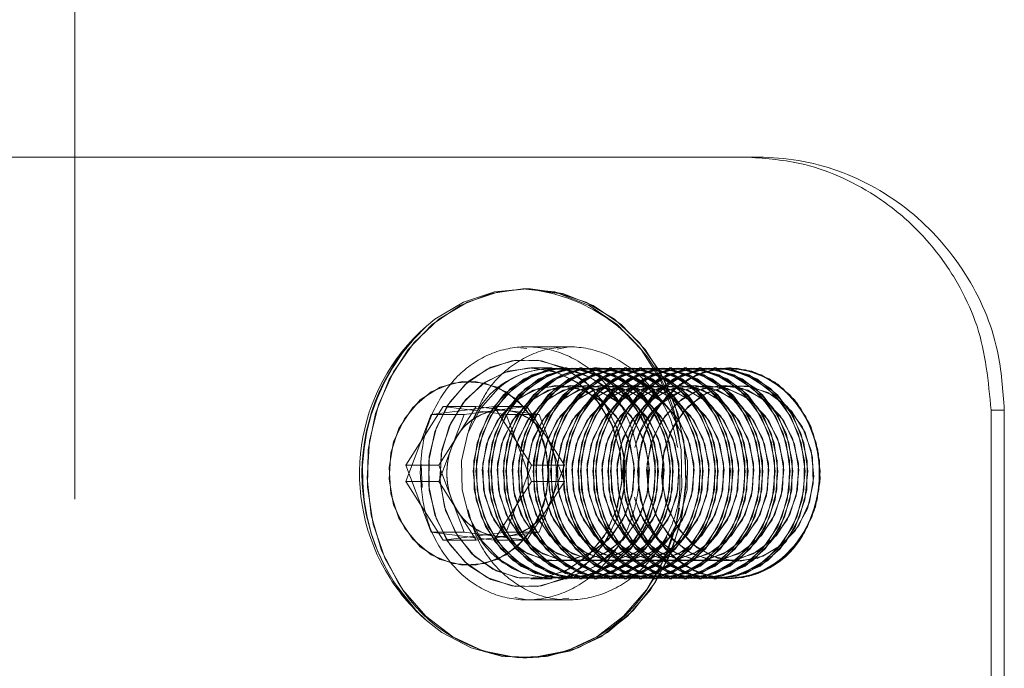
# Model space of a CAD drawing. Units: millimetres. Extents: x 63.1 to 130.9, y 155.9 to 242.1.
# Drawn here: x 122.9 to 123.9, y 225.3 to 225.9 of the extents above; entities that cross this region are included whole.
import ezdxf

# ---------------------------------------------------------------- set-up
doc = ezdxf.new("R2010")
doc.units = ezdxf.units.MM
doc.linetypes.add('HIDDEN', pattern=[1.905, 1.27, -0.635])

msp = doc.modelspace()

# ---------------------------------------------------------------- linework, layer by layer
at = {"color": 7, "linetype": 'HIDDEN', "lineweight": 0}
for p, q in [((122.97068, 232.46727), (122.97068, 192.56727)), ((123.39953, 225.62535), (123.39351, 225.62573)), ((123.43965, 225.62686), (123.39954, 225.62686)), ((123.42843, 225.62463), (123.43959, 225.62681)), ((123.42376, 225.60687), (123.40354, 225.60687)), ((123.43794, 225.60687), (123.43537, 225.60687)), ((123.45212, 225.60687), (123.44955, 225.60687)), ((123.4663, 225.60687), (123.46373, 225.60687)), ((123.48048, 225.60687), (123.47791, 225.60687)), ((123.49467, 225.60687), (123.49209, 225.60687)), ((123.50885, 225.60687), (123.50627, 225.60687)), ((123.52303, 225.60687), (123.52045, 225.60687)), ((123.53721, 225.60687), (123.53463, 225.60687)), ((123.55139, 225.60687), (123.54882, 225.60687)), ((123.56557, 225.60687), (123.563, 225.60687)), ((123.57975, 225.60687), (123.57718, 225.60687)), ((123.59145, 225.60687), (123.59136, 225.60687)), ((123.47504, 225.58744), (123.49185, 225.56863)), ((123.51501, 225.58744), (123.5288, 225.57282)), ((123.32039, 225.57031), (123.28486, 225.51449)), ((123.38, 225.56269), (123.32039, 225.57031)), ((123.35162, 225.57031), (123.32039, 225.57031)), ((123.35162, 225.57031), (123.33386, 225.5424)), ((123.38143, 225.5665), (123.35162, 225.57031)), ((123.3998, 225.57031), (123.36857, 225.57031)), ((123.37092, 225.56662), (123.3998, 225.57031)), ((123.41124, 225.56269), (123.38143, 225.5665)), ((123.3998, 225.57031), (123.41756, 225.5424)), ((123.84024, 225.56686), (123.8528, 225.56686)), ((123.41124, 225.56269), (123.38, 225.56269)), ((123.40409, 225.49924), (123.38, 225.56269)), ((123.42328, 225.53096), (123.41124, 225.56269)), ((123.33386, 225.5424), (123.31609, 225.51449)), ((123.41756, 225.5424), (123.43532, 225.51449)), ((123.43532, 225.49924), (123.42328, 225.53096)), ((123.31609, 225.51449), (123.28486, 225.51449)), ((123.28486, 225.51449), (123.30895, 225.45104)), ((123.29926, 225.51567), (123.30033, 225.49346)), ((123.31609, 225.51449), (123.32814, 225.48277)), ((123.43532, 225.51449), (123.40409, 225.51449)), ((123.43532, 225.51449), (123.42328, 225.48277)), ((123.36857, 225.44342), (123.40409, 225.49924)), ((123.43532, 225.49924), (123.40409, 225.49924)), ((123.41756, 225.47133), (123.43532, 225.49924)), ((123.32814, 225.48277), (123.34018, 225.45104)), ((123.42328, 225.48277), (123.41124, 225.45104)), ((123.3998, 225.44342), (123.41756, 225.47133)), ((123.34018, 225.45104), (123.30895, 225.45104)), ((123.30895, 225.45104), (123.36857, 225.44342)), ((123.35162, 225.44342), (123.32039, 225.44342)), ((123.34018, 225.45104), (123.36999, 225.44723)), ((123.35162, 225.44342), (123.34927, 225.44711)), ((123.38143, 225.44723), (123.35162, 225.44342)), ((123.3998, 225.44342), (123.36857, 225.44342)), ((123.36999, 225.44723), (123.3998, 225.44342)), ((123.41124, 225.45104), (123.38, 225.45104)), ((123.41124, 225.45104), (123.38143, 225.44723)), ((123.40354, 225.40687), (123.42376, 225.40687)), ((123.43537, 225.40687), (123.43794, 225.40687)), ((123.44955, 225.40687), (123.45212, 225.40687)), ((123.46373, 225.40687), (123.4663, 225.40687)), ((123.47791, 225.40687), (123.48048, 225.40687)), ((123.49209, 225.40687), (123.49467, 225.40687)), ((123.50627, 225.40687), (123.50885, 225.40687)), ((123.52045, 225.40687), (123.52303, 225.40687)), ((123.53463, 225.40687), (123.53721, 225.40687)), ((123.54882, 225.40687), (123.55139, 225.40687)), ((123.563, 225.40687), (123.56557, 225.40687)), ((123.57718, 225.40687), (123.57975, 225.40687)), ((123.59136, 225.40687), (123.59145, 225.40687)), ((123.38844, 225.38909), (123.39955, 225.38694)), ((123.39954, 225.38687), (123.3996, 225.38687)), ((123.3996, 225.38687), (123.43958, 225.38687)), ((123.43958, 225.38838), (123.43361, 225.388)), ((123.43958, 225.38687), (123.43965, 225.38687))]:
    msp.add_line(p, q, dxfattribs=at)
at = {"color": 7, "linetype": 'Continuous', "lineweight": 15}
for p, q in [((122.75868, 225.80686), (123.60677, 225.80686)), ((123.60677, 225.80686), (123.61957, 225.80686)), ((123.39953, 225.68186), (123.39573, 225.68186)), ((123.30895, 225.56269), (123.36857, 225.57031)), ((123.34018, 225.56269), (123.36999, 225.5665)), ((123.36857, 225.57031), (123.40409, 225.51449)), ((123.36999, 225.5665), (123.37092, 225.56662)), ((123.84024, 225.56686), (123.84024, 224.44686)), ((123.8528, 225.56686), (123.84024, 225.56686)), ((123.8528, 225.56686), (123.8528, 224.44686)), ((123.28486, 225.49924), (123.30895, 225.56269)), ((123.34018, 225.56269), (123.30895, 225.56269)), ((123.32814, 225.53096), (123.34018, 225.56269)), ((123.31609, 225.49924), (123.32814, 225.53096)), ((123.40409, 225.51449), (123.38, 225.45104)), ((123.32039, 225.44342), (123.28486, 225.49924)), ((123.31609, 225.49924), (123.28486, 225.49924)), ((123.33386, 225.47133), (123.31609, 225.49924)), ((123.34927, 225.44711), (123.33386, 225.47133)), ((123.38, 225.45104), (123.32039, 225.44342)), ((123.39573, 225.33186), (123.39953, 225.33186))]:
    msp.add_line(p, q, dxfattribs=at)
at = {"color": 7, "linetype": 'HIDDEN', "lineweight": 0, "flags": 128}
for points in [[(123.39953, 225.68186), (123.37273, 225.6791), (123.34326, 225.66934), (123.3161, 225.65293), (123.29235, 225.63054), (123.27299, 225.60309), (123.25881, 225.5717), (123.25039, 225.53765), (123.24808, 225.50234), (123.25197, 225.46722), (123.2619, 225.43372), (123.27746, 225.40321)], [(123.5216, 225.40321), (123.50104, 225.37695), (123.47632, 225.35601), (123.44846, 225.34124), (123.4186, 225.33326), (123.38795, 225.33238), (123.35778, 225.33864), (123.32932, 225.35179), (123.30373, 225.3713), (123.28207, 225.39635), (123.26521, 225.42592), (123.25385, 225.45881), (123.24846, 225.49367), (123.24925, 225.52906), (123.2562, 225.56355), (123.26901, 225.59572), (123.28717, 225.62425), (123.30993, 225.64797), (123.33635, 225.66592), (123.36536, 225.67736), (123.39577, 225.68181), (123.42634, 225.6791), (123.45581, 225.66934), (123.48297, 225.65293), (123.50672, 225.63054), (123.52608, 225.60309), (123.54026, 225.5717), (123.54867, 225.53765), (123.55099, 225.50234), (123.5471, 225.46722), (123.53717, 225.43372), (123.5216, 225.40321)], [(123.3242, 225.4429), (123.3411, 225.42255), (123.36198, 225.40796), (123.38542, 225.4001), (123.40983, 225.39952), (123.43353, 225.40626), (123.45491, 225.41985), (123.47252, 225.43937), (123.48516, 225.46349), (123.49196, 225.49057), (123.49246, 225.51875), (123.48663, 225.54613), (123.47487, 225.57083), (123.45797, 225.59117), (123.43709, 225.60577), (123.41364, 225.61363), (123.38924, 225.61421), (123.36554, 225.60747), (123.34415, 225.59388), (123.32654, 225.57436), (123.31391, 225.55024), (123.30711, 225.52316), (123.3066, 225.49498), (123.31243, 225.4676), (123.3242, 225.4429)], [(123.47487, 225.4429), (123.45797, 225.42255), (123.43709, 225.40796), (123.41364, 225.4001), (123.38924, 225.39952), (123.36554, 225.40626), (123.34415, 225.41985), (123.32654, 225.43937), (123.31391, 225.46349), (123.30711, 225.49057), (123.3066, 225.51875), (123.31243, 225.54613), (123.3242, 225.57083), (123.3411, 225.59117), (123.36198, 225.60577), (123.38542, 225.61363), (123.40983, 225.61421), (123.43353, 225.60747), (123.45491, 225.59388), (123.47252, 225.57436), (123.48516, 225.55024), (123.49196, 225.52316), (123.49246, 225.49498), (123.48663, 225.4676), (123.47487, 225.4429)], [(123.47329, 225.44763), (123.48454, 225.47157), (123.48978, 225.49812), (123.48862, 225.52532), (123.48116, 225.55115), (123.46793, 225.5737), (123.44994, 225.59129), (123.4285, 225.60262), (123.4052, 225.60685), (123.38179, 225.60366), (123.35999, 225.59329), (123.34142, 225.57651), (123.32745, 225.55457), (123.31913, 225.52909), (123.31707, 225.50196), (123.32142, 225.4752), (123.33186, 225.45078), (123.34762, 225.43052), (123.36752, 225.41593), (123.3901, 225.40808), (123.41367, 225.40755), (123.43649, 225.41439), (123.45687, 225.42809), (123.47329, 225.44763)], [(123.33378, 225.44763), (123.32254, 225.47157), (123.3173, 225.49812), (123.31845, 225.52532), (123.32592, 225.55115), (123.33914, 225.5737), (123.35714, 225.59129), (123.37858, 225.60262), (123.40187, 225.60685), (123.42529, 225.60366), (123.44709, 225.59329), (123.46566, 225.57651), (123.47962, 225.55457), (123.48795, 225.52909), (123.49001, 225.50196), (123.48566, 225.4752), (123.47521, 225.45078), (123.45946, 225.43052), (123.43955, 225.41593), (123.41697, 225.40808), (123.3934, 225.40755), (123.37058, 225.41439), (123.3502, 225.42809), (123.33378, 225.44763)], [(123.48664, 225.58744), (123.50356, 225.56847), (123.51542, 225.54493), (123.52135, 225.51857), (123.52089, 225.49134), (123.51409, 225.46527), (123.50146, 225.44228), (123.48392, 225.42407), (123.46278, 225.41201), (123.43961, 225.40699), (123.41613, 225.40937), (123.39407, 225.41898), (123.37507, 225.43511), (123.36055, 225.45656), (123.35157, 225.48174), (123.34881, 225.50879), (123.35247, 225.53569), (123.36228, 225.56046), (123.37751, 225.58125), (123.39702, 225.59652), (123.41939, 225.60515), (123.44294, 225.60648), (123.46592, 225.60043), (123.48664, 225.58744)], [(123.38409, 225.58744), (123.36717, 225.56847), (123.35531, 225.54493), (123.34939, 225.51857), (123.34984, 225.49134), (123.35664, 225.46527), (123.36928, 225.44228), (123.38681, 225.42407), (123.40795, 225.41201), (123.43112, 225.40699), (123.45461, 225.40937), (123.47667, 225.41898), (123.49567, 225.43511), (123.51019, 225.45656), (123.51916, 225.48174), (123.52192, 225.50879), (123.51827, 225.53569), (123.50846, 225.56046), (123.49323, 225.58125), (123.47371, 225.59652), (123.45135, 225.60515), (123.4278, 225.60648), (123.40481, 225.60043), (123.38409, 225.58744)], [(123.48922, 225.58744), (123.50614, 225.56847), (123.518, 225.54493), (123.52392, 225.51857), (123.52347, 225.49134), (123.51667, 225.46527), (123.50403, 225.44228), (123.4865, 225.42407), (123.46536, 225.41201), (123.44219, 225.40699), (123.4187, 225.40937), (123.39664, 225.41898), (123.37764, 225.43511), (123.36312, 225.45656), (123.35414, 225.48174), (123.35138, 225.50879), (123.35504, 225.53569), (123.36485, 225.56046), (123.38008, 225.58125), (123.3996, 225.59652), (123.42196, 225.60515), (123.44551, 225.60648), (123.4685, 225.60043), (123.48922, 225.58744)], [(123.38666, 225.58744), (123.36975, 225.56847), (123.35789, 225.54493), (123.35196, 225.51857), (123.35242, 225.49134), (123.35921, 225.46527), (123.37185, 225.44228), (123.38939, 225.42407), (123.41053, 225.41201), (123.4337, 225.40699), (123.45718, 225.40937), (123.47924, 225.41898), (123.49824, 225.43511), (123.51276, 225.45656), (123.52174, 225.48174), (123.5245, 225.50879), (123.52084, 225.53569), (123.51103, 225.56046), (123.4958, 225.58125), (123.47628, 225.59652), (123.45392, 225.60515), (123.43037, 225.60648), (123.40738, 225.60043), (123.38666, 225.58744)], [(123.50083, 225.58744), (123.51774, 225.56847), (123.5296, 225.54493), (123.53553, 225.51857), (123.53507, 225.49134), (123.52828, 225.46527), (123.51564, 225.44228), (123.4981, 225.42407), (123.47696, 225.41201), (123.45379, 225.40699), (123.43031, 225.40937), (123.40825, 225.41898), (123.38925, 225.43511), (123.37473, 225.45656), (123.36575, 225.48174), (123.36299, 225.50879), (123.36665, 225.53569), (123.37646, 225.56046), (123.39169, 225.58125), (123.41121, 225.59652), (123.43357, 225.60515), (123.45712, 225.60648), (123.4801, 225.60043), (123.50083, 225.58744)], [(123.39827, 225.58744), (123.38135, 225.56847), (123.36949, 225.54493), (123.36357, 225.51857), (123.36402, 225.49134), (123.37082, 225.46527), (123.38346, 225.44228), (123.40099, 225.42407), (123.42213, 225.41201), (123.4453, 225.40699), (123.46879, 225.40937), (123.49085, 225.41898), (123.50985, 225.43511), (123.52437, 225.45656), (123.53335, 225.48174), (123.53611, 225.50879), (123.53245, 225.53569), (123.52264, 225.56046), (123.50741, 225.58125), (123.48789, 225.59652), (123.46553, 225.60515), (123.44198, 225.60648), (123.41899, 225.60043), (123.39827, 225.58744)], [(123.5034, 225.58744), (123.52032, 225.56847), (123.53218, 225.54493), (123.5381, 225.51857), (123.53765, 225.49134), (123.53085, 225.46527), (123.51821, 225.44228), (123.50068, 225.42407), (123.47954, 225.41201), (123.45637, 225.40699), (123.43288, 225.40937), (123.41082, 225.41898), (123.39182, 225.43511), (123.3773, 225.45656), (123.36833, 225.48174), (123.36556, 225.50879), (123.36922, 225.53569), (123.37903, 225.56046), (123.39426, 225.58125), (123.41378, 225.59652), (123.43614, 225.60515), (123.45969, 225.60648), (123.48268, 225.60043), (123.5034, 225.58744)], [(123.40084, 225.58744), (123.38393, 225.56847), (123.37207, 225.54493), (123.36614, 225.51857), (123.3666, 225.49134), (123.37339, 225.46527), (123.38603, 225.44228), (123.40357, 225.42407), (123.42471, 225.41201), (123.44788, 225.40699), (123.47136, 225.40937), (123.49342, 225.41898), (123.51242, 225.43511), (123.52694, 225.45656), (123.53592, 225.48174), (123.53868, 225.50879), (123.53502, 225.53569), (123.52521, 225.56046), (123.50998, 225.58125), (123.49046, 225.59652), (123.4681, 225.60515), (123.44455, 225.60648), (123.42157, 225.60043), (123.40084, 225.58744)], [(123.53002, 225.44254), (123.52982, 225.44228), (123.51228, 225.42407), (123.49115, 225.41201), (123.46797, 225.40699), (123.44449, 225.40937), (123.42243, 225.41898), (123.40343, 225.43511), (123.38891, 225.45656), (123.37993, 225.48174), (123.37717, 225.50879), (123.38083, 225.53569), (123.39064, 225.56046), (123.40587, 225.58125), (123.42539, 225.59652), (123.44775, 225.60515), (123.4713, 225.60648), (123.49429, 225.60043), (123.51501, 225.58744), (123.51501, 225.58744)], [(123.51758, 225.58744), (123.5345, 225.56847), (123.54636, 225.54493), (123.55228, 225.51857), (123.55183, 225.49134), (123.54503, 225.46527), (123.5324, 225.44228), (123.51486, 225.42407), (123.49372, 225.41201), (123.47055, 225.40699), (123.44706, 225.40937), (123.425, 225.41898), (123.40601, 225.43511), (123.39148, 225.45656), (123.38251, 225.48174), (123.37975, 225.50879), (123.38341, 225.53569), (123.39321, 225.56046), (123.40844, 225.58125), (123.42796, 225.59652), (123.45032, 225.60515), (123.47387, 225.60648), (123.49686, 225.60043), (123.51758, 225.58744)], [(123.52919, 225.58744), (123.54611, 225.56847), (123.55797, 225.54493), (123.56389, 225.51857), (123.56343, 225.49134), (123.55664, 225.46527), (123.544, 225.44228), (123.52646, 225.42407), (123.50533, 225.41201), (123.48215, 225.40699), (123.45867, 225.40937), (123.43661, 225.41898), (123.41761, 225.43511), (123.40309, 225.45656), (123.39411, 225.48174), (123.39135, 225.50879), (123.39501, 225.53569), (123.40482, 225.56046), (123.42005, 225.58125), (123.43957, 225.59652), (123.46193, 225.60515), (123.48548, 225.60648), (123.50847, 225.60043), (123.52919, 225.58744)], [(123.42663, 225.58744), (123.40972, 225.56847), (123.39786, 225.54493), (123.39193, 225.51857), (123.39239, 225.49134), (123.39918, 225.46527), (123.41182, 225.44228), (123.42936, 225.42407), (123.45049, 225.41201), (123.47367, 225.40699), (123.49715, 225.40937), (123.51921, 225.41898), (123.53821, 225.43511), (123.55273, 225.45656), (123.56171, 225.48174), (123.56447, 225.50879), (123.56081, 225.53569), (123.551, 225.56046), (123.53577, 225.58125), (123.51625, 225.59652), (123.49389, 225.60515), (123.47034, 225.60648), (123.44735, 225.60043), (123.42663, 225.58744)], [(123.53176, 225.58744), (123.54868, 225.56847), (123.56054, 225.54493), (123.56646, 225.51857), (123.56601, 225.49134), (123.55921, 225.46527), (123.54658, 225.44228), (123.52904, 225.42407), (123.5079, 225.41201), (123.48473, 225.40699), (123.46124, 225.40937), (123.43918, 225.41898), (123.42019, 225.43511), (123.40566, 225.45656), (123.39669, 225.48174), (123.39393, 225.50879), (123.39759, 225.53569), (123.40739, 225.56046), (123.42262, 225.58125), (123.44214, 225.59652), (123.4645, 225.60515), (123.48805, 225.60648), (123.51104, 225.60043), (123.53176, 225.58744)], [(123.42921, 225.58744), (123.41229, 225.56847), (123.40043, 225.54493), (123.39451, 225.51857), (123.39496, 225.49134), (123.40176, 225.46527), (123.41439, 225.44228), (123.43193, 225.42407), (123.45307, 225.41201), (123.47624, 225.40699), (123.49973, 225.40937), (123.52179, 225.41898), (123.54078, 225.43511), (123.55531, 225.45656), (123.56428, 225.48174), (123.56704, 225.50879), (123.56338, 225.53569), (123.55357, 225.56046), (123.53835, 225.58125), (123.51883, 225.59652), (123.49646, 225.60515), (123.47291, 225.60648), (123.44993, 225.60043), (123.42921, 225.58744)], [(123.54337, 225.58744), (123.56029, 225.56847), (123.57215, 225.54493), (123.57807, 225.51857), (123.57762, 225.49134), (123.57082, 225.46527), (123.55818, 225.44228), (123.54065, 225.42407), (123.51951, 225.41201), (123.49634, 225.40699), (123.47285, 225.40937), (123.45079, 225.41898), (123.43179, 225.43511), (123.41727, 225.45656), (123.40829, 225.48174), (123.40553, 225.50879), (123.40919, 225.53569), (123.419, 225.56046), (123.43423, 225.58125), (123.45375, 225.59652), (123.47611, 225.60515), (123.49966, 225.60648), (123.52265, 225.60043), (123.54337, 225.58744)], [(123.44081, 225.58744), (123.4239, 225.56847), (123.41204, 225.54493), (123.40611, 225.51857), (123.40657, 225.49134), (123.41336, 225.46527), (123.426, 225.44228), (123.44354, 225.42407), (123.46468, 225.41201), (123.48785, 225.40699), (123.51133, 225.40937), (123.53339, 225.41898), (123.55239, 225.43511), (123.56691, 225.45656), (123.57589, 225.48174), (123.57865, 225.50879), (123.57499, 225.53569), (123.56518, 225.56046), (123.54995, 225.58125), (123.53043, 225.59652), (123.50807, 225.60515), (123.48452, 225.60648), (123.46153, 225.60043), (123.44081, 225.58744)], [(123.54594, 225.58744), (123.56286, 225.56847), (123.57472, 225.54493), (123.58064, 225.51857), (123.58019, 225.49134), (123.57339, 225.46527), (123.56076, 225.44228), (123.54322, 225.42407), (123.52208, 225.41201), (123.49891, 225.40699), (123.47542, 225.40937), (123.45336, 225.41898), (123.43437, 225.43511), (123.41984, 225.45656), (123.41087, 225.48174), (123.40811, 225.50879), (123.41177, 225.53569), (123.42157, 225.56046), (123.4368, 225.58125), (123.45632, 225.59652), (123.47869, 225.60515), (123.50223, 225.60648), (123.52522, 225.60043), (123.54594, 225.58744)], [(123.44339, 225.58744), (123.42647, 225.56847), (123.41461, 225.54493), (123.40869, 225.51857), (123.40914, 225.49134), (123.41594, 225.46527), (123.42857, 225.44228), (123.44611, 225.42407), (123.46725, 225.41201), (123.49042, 225.40699), (123.51391, 225.40937), (123.53597, 225.41898), (123.55496, 225.43511), (123.56949, 225.45656), (123.57846, 225.48174), (123.58122, 225.50879), (123.57756, 225.53569), (123.56776, 225.56046), (123.55253, 225.58125), (123.53301, 225.59652), (123.51064, 225.60515), (123.4871, 225.60648), (123.46411, 225.60043), (123.44339, 225.58744)], [(123.55755, 225.58744), (123.57447, 225.56847), (123.58633, 225.54493), (123.59225, 225.51857), (123.5918, 225.49134), (123.585, 225.46527), (123.57236, 225.44228), (123.55483, 225.42407), (123.53369, 225.41201), (123.51052, 225.40699), (123.48703, 225.40937), (123.46497, 225.41898), (123.44597, 225.43511), (123.43145, 225.45656), (123.42248, 225.48174), (123.41971, 225.50879), (123.42337, 225.53569), (123.43318, 225.56046), (123.44841, 225.58125), (123.46793, 225.59652), (123.49029, 225.60515), (123.51384, 225.60648), (123.53683, 225.60043), (123.55755, 225.58744)], [(123.455, 225.58744), (123.43808, 225.56847), (123.42622, 225.54493), (123.42029, 225.51857), (123.42075, 225.49134), (123.42754, 225.46527), (123.44018, 225.44228), (123.45772, 225.42407), (123.47886, 225.41201), (123.50203, 225.40699), (123.52551, 225.40937), (123.54757, 225.41898), (123.56657, 225.43511), (123.58109, 225.45656), (123.59007, 225.48174), (123.59283, 225.50879), (123.58917, 225.53569), (123.57936, 225.56046), (123.56413, 225.58125), (123.54461, 225.59652), (123.52225, 225.60515), (123.4987, 225.60648), (123.47572, 225.60043), (123.455, 225.58744)], [(123.56012, 225.58744), (123.57704, 225.56847), (123.5889, 225.54493), (123.59482, 225.51857), (123.59437, 225.49134), (123.58757, 225.46527), (123.57494, 225.44228), (123.5574, 225.42407), (123.53626, 225.41201), (123.51309, 225.40699), (123.4896, 225.40937), (123.46754, 225.41898), (123.44855, 225.43511), (123.43402, 225.45656), (123.42505, 225.48174), (123.42229, 225.50879), (123.42595, 225.53569), (123.43576, 225.56046), (123.45098, 225.58125), (123.4705, 225.59652), (123.49287, 225.60515), (123.51642, 225.60648), (123.5394, 225.60043), (123.56012, 225.58744)], [(123.45757, 225.58744), (123.44065, 225.56847), (123.42879, 225.54493), (123.42287, 225.51857), (123.42332, 225.49134), (123.43012, 225.46527), (123.44275, 225.44228), (123.46029, 225.42407), (123.48143, 225.41201), (123.5046, 225.40699), (123.52809, 225.40937), (123.55015, 225.41898), (123.56914, 225.43511), (123.58367, 225.45656), (123.59264, 225.48174), (123.5954, 225.50879), (123.59174, 225.53569), (123.58194, 225.56046), (123.56671, 225.58125), (123.54719, 225.59652), (123.52483, 225.60515), (123.50128, 225.60648), (123.47829, 225.60043), (123.45757, 225.58744)], [(123.57173, 225.58744), (123.58865, 225.56847), (123.60051, 225.54493), (123.60643, 225.51857), (123.60598, 225.49134), (123.59918, 225.46527), (123.58655, 225.44228), (123.56901, 225.42407), (123.54787, 225.41201), (123.5247, 225.40699), (123.50121, 225.40937), (123.47915, 225.41898), (123.46016, 225.43511), (123.44563, 225.45656), (123.43666, 225.48174), (123.4339, 225.50879), (123.43756, 225.53569), (123.44736, 225.56046), (123.46259, 225.58125), (123.48211, 225.59652), (123.50447, 225.60515), (123.52802, 225.60648), (123.55101, 225.60043), (123.57173, 225.58744)], [(123.46918, 225.58744), (123.45226, 225.56847), (123.4404, 225.54493), (123.43448, 225.51857), (123.43493, 225.49134), (123.44173, 225.46527), (123.45436, 225.44228), (123.4719, 225.42407), (123.49304, 225.41201), (123.51621, 225.40699), (123.5397, 225.40937), (123.56175, 225.41898), (123.58075, 225.43511), (123.59528, 225.45656), (123.60425, 225.48174), (123.60701, 225.50879), (123.60335, 225.53569), (123.59354, 225.56046), (123.57832, 225.58125), (123.5588, 225.59652), (123.53643, 225.60515), (123.51288, 225.60648), (123.4899, 225.60043), (123.46918, 225.58744)], [(123.5743, 225.58744), (123.59122, 225.56847), (123.60308, 225.54493), (123.60901, 225.51857), (123.60855, 225.49134), (123.60175, 225.46527), (123.58912, 225.44228), (123.57158, 225.42407), (123.55044, 225.41201), (123.52727, 225.40699), (123.50379, 225.40937), (123.48173, 225.41898), (123.46273, 225.43511), (123.4482, 225.45656), (123.43923, 225.48174), (123.43647, 225.50879), (123.44013, 225.53569), (123.44994, 225.56046), (123.46516, 225.58125), (123.48468, 225.59652), (123.50705, 225.60515), (123.5306, 225.60648), (123.55358, 225.60043), (123.5743, 225.58744)], [(123.47175, 225.58744), (123.45483, 225.56847), (123.44297, 225.54493), (123.43705, 225.51857), (123.4375, 225.49134), (123.4443, 225.46527), (123.45694, 225.44228), (123.47447, 225.42407), (123.49561, 225.41201), (123.51878, 225.40699), (123.54227, 225.40937), (123.56433, 225.41898), (123.58332, 225.43511), (123.59785, 225.45656), (123.60682, 225.48174), (123.60958, 225.50879), (123.60593, 225.53569), (123.59612, 225.56046), (123.58089, 225.58125), (123.56137, 225.59652), (123.53901, 225.60515), (123.51546, 225.60648), (123.49247, 225.60043), (123.47175, 225.58744)], [(123.58591, 225.58744), (123.60283, 225.56847), (123.61469, 225.54493), (123.62061, 225.51857), (123.62016, 225.49134), (123.61336, 225.46527), (123.60073, 225.44228), (123.58319, 225.42407), (123.56205, 225.41201), (123.53888, 225.40699), (123.51539, 225.40937), (123.49333, 225.41898), (123.47434, 225.43511), (123.45981, 225.45656), (123.45084, 225.48174), (123.44808, 225.50879), (123.45174, 225.53569), (123.46154, 225.56046), (123.47677, 225.58125), (123.49629, 225.59652), (123.51866, 225.60515), (123.5422, 225.60648), (123.56519, 225.60043), (123.58591, 225.58744)], [(123.48336, 225.58744), (123.46644, 225.56847), (123.45458, 225.54493), (123.44866, 225.51857), (123.44911, 225.49134), (123.45591, 225.46527), (123.46854, 225.44228), (123.48608, 225.42407), (123.50722, 225.41201), (123.53039, 225.40699), (123.55388, 225.40937), (123.57594, 225.41898), (123.59493, 225.43511), (123.60946, 225.45656), (123.61843, 225.48174), (123.62119, 225.50879), (123.61753, 225.53569), (123.60772, 225.56046), (123.5925, 225.58125), (123.57298, 225.59652), (123.55061, 225.60515), (123.52706, 225.60648), (123.50408, 225.60043), (123.48336, 225.58744)], [(123.58849, 225.58744), (123.6054, 225.56847), (123.61726, 225.54493), (123.62319, 225.51857), (123.62273, 225.49134), (123.61594, 225.46527), (123.6033, 225.44228), (123.58576, 225.42407), (123.56462, 225.41201), (123.54145, 225.40699), (123.51797, 225.40937), (123.49591, 225.41898), (123.47691, 225.43511), (123.46239, 225.45656), (123.45341, 225.48174), (123.45065, 225.50879), (123.45431, 225.53569), (123.46412, 225.56046), (123.47935, 225.58125), (123.49887, 225.59652), (123.52123, 225.60515), (123.54478, 225.60648), (123.56776, 225.60043), (123.58849, 225.58744)], [(123.48593, 225.58744), (123.46901, 225.56847), (123.45715, 225.54493), (123.45123, 225.51857), (123.45168, 225.49134), (123.45848, 225.46527), (123.47112, 225.44228), (123.48865, 225.42407), (123.50979, 225.41201), (123.53296, 225.40699), (123.55645, 225.40937), (123.57851, 225.41898), (123.59751, 225.43511), (123.61203, 225.45656), (123.62101, 225.48174), (123.62377, 225.50879), (123.62011, 225.53569), (123.6103, 225.56046), (123.59507, 225.58125), (123.57555, 225.59652), (123.55319, 225.60515), (123.52964, 225.60648), (123.50665, 225.60043), (123.48593, 225.58744)], [(123.60009, 225.58744), (123.61701, 225.56847), (123.62887, 225.54493), (123.63479, 225.51857), (123.63434, 225.49134), (123.62754, 225.46527), (123.61491, 225.44228), (123.59737, 225.42407), (123.57623, 225.41201), (123.55306, 225.40699), (123.52957, 225.40937), (123.50751, 225.41898), (123.48852, 225.43511), (123.47399, 225.45656), (123.46502, 225.48174), (123.46226, 225.50879), (123.46592, 225.53569), (123.47572, 225.56046), (123.49095, 225.58125), (123.51047, 225.59652), (123.53284, 225.60515), (123.55638, 225.60648), (123.57937, 225.60043), (123.60009, 225.58744)], [(123.49754, 225.58744), (123.48062, 225.56847), (123.46876, 225.54493), (123.46284, 225.51857), (123.46329, 225.49134), (123.47009, 225.46527), (123.48272, 225.44228), (123.50026, 225.42407), (123.5214, 225.41201), (123.54457, 225.40699), (123.56806, 225.40937), (123.59012, 225.41898), (123.60911, 225.43511), (123.62364, 225.45656), (123.63261, 225.48174), (123.63537, 225.50879), (123.63171, 225.53569), (123.62191, 225.56046), (123.60668, 225.58125), (123.58716, 225.59652), (123.56479, 225.60515), (123.54125, 225.60648), (123.51826, 225.60043), (123.49754, 225.58744)], [(123.60267, 225.58744), (123.61958, 225.56847), (123.63144, 225.54493), (123.63737, 225.51857), (123.63691, 225.49134), (123.63012, 225.46527), (123.61748, 225.44228), (123.59994, 225.42407), (123.57881, 225.41201), (123.55563, 225.40699), (123.53215, 225.40937), (123.51009, 225.41898), (123.49109, 225.43511), (123.47657, 225.45656), (123.46759, 225.48174), (123.46483, 225.50879), (123.46849, 225.53569), (123.4783, 225.56046), (123.49353, 225.58125), (123.51305, 225.59652), (123.53541, 225.60515), (123.55896, 225.60648), (123.58195, 225.60043), (123.60267, 225.58744)], [(123.50011, 225.58744), (123.48319, 225.56847), (123.47133, 225.54493), (123.46541, 225.51857), (123.46586, 225.49134), (123.47266, 225.46527), (123.4853, 225.44228), (123.50283, 225.42407), (123.52397, 225.41201), (123.54714, 225.40699), (123.57063, 225.40937), (123.59269, 225.41898), (123.61169, 225.43511), (123.62621, 225.45656), (123.63519, 225.48174), (123.63795, 225.50879), (123.63429, 225.53569), (123.62448, 225.56046), (123.60925, 225.58125), (123.58973, 225.59652), (123.56737, 225.60515), (123.54382, 225.60648), (123.52083, 225.60043), (123.50011, 225.58744)], [(123.61427, 225.58744), (123.63119, 225.56847), (123.64305, 225.54493), (123.64897, 225.51857), (123.64852, 225.49134), (123.64172, 225.46527), (123.62909, 225.44228), (123.61155, 225.42407), (123.59041, 225.41201), (123.56724, 225.40699), (123.54375, 225.40937), (123.52169, 225.41898), (123.5027, 225.43511), (123.48817, 225.45656), (123.4792, 225.48174), (123.47644, 225.50879), (123.4801, 225.53569), (123.48991, 225.56046), (123.50513, 225.58125), (123.52465, 225.59652), (123.54702, 225.60515), (123.57057, 225.60648), (123.59355, 225.60043), (123.61427, 225.58744)], [(123.51172, 225.58744), (123.4948, 225.56847), (123.48294, 225.54493), (123.47702, 225.51857), (123.47747, 225.49134), (123.48427, 225.46527), (123.4969, 225.44228), (123.51444, 225.42407), (123.53558, 225.41201), (123.55875, 225.40699), (123.58224, 225.40937), (123.6043, 225.41898), (123.62329, 225.43511), (123.63782, 225.45656), (123.64679, 225.48174), (123.64955, 225.50879), (123.64589, 225.53569), (123.63609, 225.56046), (123.62086, 225.58125), (123.60134, 225.59652), (123.57898, 225.60515), (123.55543, 225.60648), (123.53244, 225.60043), (123.51172, 225.58744)], [(123.61685, 225.58744), (123.63377, 225.56847), (123.64563, 225.54493), (123.65155, 225.51857), (123.65109, 225.49134), (123.6443, 225.46527), (123.63166, 225.44228), (123.61412, 225.42407), (123.59299, 225.41201), (123.56981, 225.40699), (123.54633, 225.40937), (123.52427, 225.41898), (123.50527, 225.43511), (123.49075, 225.45656), (123.48177, 225.48174), (123.47901, 225.50879), (123.48267, 225.53569), (123.49248, 225.56046), (123.50771, 225.58125), (123.52723, 225.59652), (123.54959, 225.60515), (123.57314, 225.60648), (123.59613, 225.60043), (123.61685, 225.58744)], [(123.51429, 225.58744), (123.49737, 225.56847), (123.48551, 225.54493), (123.47959, 225.51857), (123.48005, 225.49134), (123.48684, 225.46527), (123.49948, 225.44228), (123.51702, 225.42407), (123.53815, 225.41201), (123.56133, 225.40699), (123.58481, 225.40937), (123.60687, 225.41898), (123.62587, 225.43511), (123.64039, 225.45656), (123.64937, 225.48174), (123.65213, 225.50879), (123.64847, 225.53569), (123.63866, 225.56046), (123.62343, 225.58125), (123.60391, 225.59652), (123.58155, 225.60515), (123.558, 225.60648), (123.53501, 225.60043), (123.51429, 225.58744)], [(123.62845, 225.58744), (123.64537, 225.56847), (123.65723, 225.54493), (123.66316, 225.51857), (123.6627, 225.49134), (123.6559, 225.46527), (123.64327, 225.44228), (123.62573, 225.42407), (123.60459, 225.41201), (123.58142, 225.40699), (123.55794, 225.40937), (123.53588, 225.41898), (123.51688, 225.43511), (123.50236, 225.45656), (123.49338, 225.48174), (123.49062, 225.50879), (123.49428, 225.53569), (123.50409, 225.56046), (123.51931, 225.58125), (123.53883, 225.59652), (123.5612, 225.60515), (123.58475, 225.60648), (123.60773, 225.60043), (123.62845, 225.58744)], [(123.5259, 225.58744), (123.50898, 225.56847), (123.49712, 225.54493), (123.4912, 225.51857), (123.49165, 225.49134), (123.49845, 225.46527), (123.51109, 225.44228), (123.52862, 225.42407), (123.54976, 225.41201), (123.57293, 225.40699), (123.59642, 225.40937), (123.61848, 225.41898), (123.63747, 225.43511), (123.652, 225.45656), (123.66097, 225.48174), (123.66373, 225.50879), (123.66008, 225.53569), (123.65027, 225.56046), (123.63504, 225.58125), (123.61552, 225.59652), (123.59316, 225.60515), (123.56961, 225.60648), (123.54662, 225.60043), (123.5259, 225.58744)], [(123.63103, 225.58744), (123.64795, 225.56847), (123.65981, 225.54493), (123.66573, 225.51857), (123.66528, 225.49134), (123.65848, 225.46527), (123.64584, 225.44228), (123.62831, 225.42407), (123.60717, 225.41201), (123.584, 225.40699), (123.56051, 225.40937), (123.53845, 225.41898), (123.51945, 225.43511), (123.50493, 225.45656), (123.49595, 225.48174), (123.49319, 225.50879), (123.49685, 225.53569), (123.50666, 225.56046), (123.52189, 225.58125), (123.54141, 225.59652), (123.56377, 225.60515), (123.58732, 225.60648), (123.61031, 225.60043), (123.63103, 225.58744)], [(123.52847, 225.58744), (123.51156, 225.56847), (123.4997, 225.54493), (123.49377, 225.51857), (123.49423, 225.49134), (123.50102, 225.46527), (123.51366, 225.44228), (123.5312, 225.42407), (123.55233, 225.41201), (123.57551, 225.40699), (123.59899, 225.40937), (123.62105, 225.41898), (123.64005, 225.43511), (123.65457, 225.45656), (123.66355, 225.48174), (123.66631, 225.50879), (123.66265, 225.53569), (123.65284, 225.56046), (123.63761, 225.58125), (123.61809, 225.59652), (123.59573, 225.60515), (123.57218, 225.60648), (123.54919, 225.60043), (123.52847, 225.58744)], [(123.64264, 225.58744), (123.65955, 225.56847), (123.67141, 225.54493), (123.67734, 225.51857), (123.67688, 225.49134), (123.67009, 225.46527), (123.65745, 225.44228), (123.63991, 225.42407), (123.61877, 225.41201), (123.5956, 225.40699), (123.57212, 225.40937), (123.55006, 225.41898), (123.53106, 225.43511), (123.51654, 225.45656), (123.50756, 225.48174), (123.5048, 225.50879), (123.50846, 225.53569), (123.51827, 225.56046), (123.5335, 225.58125), (123.55302, 225.59652), (123.57538, 225.60515), (123.59893, 225.60648), (123.62191, 225.60043), (123.64264, 225.58744)], [(123.52169, 225.44763), (123.53811, 225.42809), (123.55849, 225.41439), (123.58131, 225.40755), (123.60488, 225.40808), (123.62746, 225.41593), (123.64736, 225.43052), (123.66312, 225.45078), (123.67356, 225.4752), (123.67792, 225.50196), (123.67585, 225.52909), (123.66753, 225.55457), (123.65357, 225.57651), (123.635, 225.59329), (123.6132, 225.60366), (123.58978, 225.60685), (123.56649, 225.60262), (123.54505, 225.59129), (123.52705, 225.5737), (123.51383, 225.55115), (123.50636, 225.52532), (123.50521, 225.49812), (123.51045, 225.47157), (123.52169, 225.44763)], [(123.54008, 225.58744), (123.52316, 225.56847), (123.5113, 225.54493), (123.50538, 225.51857), (123.50583, 225.49134), (123.51263, 225.46527), (123.52527, 225.44228), (123.5428, 225.42407), (123.56394, 225.41201), (123.58711, 225.40699), (123.6106, 225.40937), (123.63266, 225.41898), (123.65166, 225.43511), (123.66618, 225.45656), (123.67516, 225.48174), (123.67792, 225.50879), (123.67426, 225.53569), (123.66445, 225.56046), (123.64922, 225.58125), (123.6297, 225.59652), (123.60734, 225.60515), (123.58379, 225.60648), (123.5608, 225.60043), (123.54008, 225.58744)], [(123.59145, 225.60687), (123.59311, 225.60685), (123.6164, 225.60262), (123.63784, 225.59129), (123.65584, 225.5737), (123.66907, 225.55115), (123.67653, 225.52532), (123.67769, 225.49812), (123.67245, 225.47157), (123.6612, 225.44763)], [(123.40551, 225.45504), (123.3904, 225.43728), (123.37157, 225.42515), (123.35054, 225.41965), (123.32902, 225.42121), (123.30875, 225.42971), (123.29138, 225.44446), (123.27831, 225.46426), (123.2706, 225.48752), (123.26888, 225.51235), (123.27328, 225.53673), (123.28344, 225.55869), (123.29856, 225.57645), (123.31739, 225.58858), (123.33842, 225.59408), (123.35994, 225.59252), (123.3802, 225.58402), (123.39758, 225.56927), (123.41065, 225.54946), (123.41836, 225.52621), (123.42008, 225.50138), (123.41568, 225.477), (123.40551, 225.45504)], [(123.53197, 225.57953), (123.5479, 225.59329), (123.54831, 225.59357)], [(123.37248, 225.58744), (123.35557, 225.56847), (123.34371, 225.54493), (123.33778, 225.51857), (123.33824, 225.49134), (123.34503, 225.46527), (123.35767, 225.44228), (123.37521, 225.42407), (123.39634, 225.41201), (123.41952, 225.40699), (123.443, 225.40937), (123.46506, 225.41898), (123.48406, 225.43511), (123.48418, 225.43525)], [(123.38678, 225.57409), (123.37152, 225.55654), (123.36143, 225.53457), (123.35738, 225.51014), (123.35975, 225.48542), (123.36833, 225.46261), (123.38234, 225.44372), (123.40055, 225.43045), (123.42134, 225.42397), (123.44286, 225.42485), (123.4632, 225.43302), (123.48055, 225.44775), (123.49337, 225.46774), (123.50052, 225.4912), (123.50136, 225.51605), (123.49583, 225.54009), (123.48441, 225.56117), (123.46811, 225.57743), (123.44839, 225.58742), (123.427, 225.59025), (123.40583, 225.58567), (123.38678, 225.57409)], [(123.47235, 225.57409), (123.4876, 225.55654), (123.4977, 225.53457), (123.50174, 225.51014), (123.49937, 225.48542), (123.4908, 225.46261), (123.47679, 225.44372), (123.45858, 225.43045), (123.43779, 225.42397), (123.41627, 225.42485), (123.39593, 225.43302), (123.37858, 225.44775), (123.36576, 225.46774), (123.35861, 225.4912), (123.35777, 225.51605), (123.3633, 225.54009), (123.37472, 225.56117), (123.39102, 225.57743), (123.41074, 225.58742), (123.43213, 225.59025), (123.45329, 225.58567), (123.47235, 225.57409)], [(123.40096, 225.57409), (123.3857, 225.55654), (123.37561, 225.53457), (123.37156, 225.51014), (123.37393, 225.48542), (123.38251, 225.46261), (123.39652, 225.44372), (123.41473, 225.43045), (123.43552, 225.42397), (123.45704, 225.42485), (123.47738, 225.43302), (123.49473, 225.44775), (123.50755, 225.46774), (123.5147, 225.4912), (123.51554, 225.51605), (123.51001, 225.54009), (123.49859, 225.56117), (123.48229, 225.57743), (123.46257, 225.58742), (123.44118, 225.59025), (123.42002, 225.58567), (123.40096, 225.57409)], [(123.48653, 225.57409), (123.50179, 225.55654), (123.51188, 225.53457), (123.51593, 225.51014), (123.51356, 225.48542), (123.50498, 225.46261), (123.49097, 225.44372), (123.47276, 225.43045), (123.45197, 225.42397), (123.43045, 225.42485), (123.41011, 225.43302), (123.39276, 225.44775), (123.37994, 225.46774), (123.37279, 225.4912), (123.37195, 225.51605), (123.37748, 225.54009), (123.3889, 225.56117), (123.4052, 225.57743), (123.42492, 225.58742), (123.44631, 225.59025), (123.46747, 225.58567), (123.48653, 225.57409)], [(123.41245, 225.58744), (123.39553, 225.56847), (123.38367, 225.54493), (123.37775, 225.51857), (123.37821, 225.49134), (123.385, 225.46527), (123.39764, 225.44228), (123.41517, 225.42407), (123.43631, 225.41201), (123.45948, 225.40699), (123.48297, 225.40937), (123.50503, 225.41898), (123.52403, 225.43511), (123.53284, 225.44664)], [(123.41503, 225.58744), (123.39811, 225.56847), (123.38625, 225.54493), (123.38033, 225.51857), (123.38078, 225.49134), (123.38758, 225.46527), (123.40021, 225.44228), (123.41775, 225.42407), (123.43889, 225.41201), (123.46206, 225.40699), (123.48555, 225.40937), (123.5076, 225.41898), (123.51727, 225.42603)], [(123.41514, 225.57409), (123.39989, 225.55654), (123.38979, 225.53457), (123.38574, 225.51014), (123.38812, 225.48542), (123.39669, 225.46261), (123.4107, 225.44372), (123.42891, 225.43045), (123.4497, 225.42397), (123.47122, 225.42485), (123.49156, 225.43302), (123.50891, 225.44775), (123.52173, 225.46774), (123.52888, 225.4912), (123.52972, 225.51605), (123.52419, 225.54009), (123.51277, 225.56117), (123.49647, 225.57743), (123.47675, 225.58742), (123.45536, 225.59025), (123.4342, 225.58567), (123.41514, 225.57409)], [(123.50071, 225.57409), (123.51597, 225.55654), (123.52606, 225.53457), (123.53011, 225.51014), (123.52774, 225.48542), (123.51916, 225.46261), (123.50515, 225.44372), (123.48694, 225.43045), (123.46615, 225.42397), (123.44463, 225.42485), (123.42429, 225.43302), (123.40694, 225.44775), (123.39412, 225.46774), (123.38697, 225.4912), (123.38613, 225.51605), (123.39166, 225.54009), (123.40308, 225.56117), (123.41938, 225.57743), (123.4391, 225.58742), (123.46049, 225.59025), (123.48166, 225.58567), (123.50071, 225.57409)], [(123.42932, 225.57409), (123.41407, 225.55654), (123.40397, 225.53457), (123.39993, 225.51014), (123.4023, 225.48542), (123.41087, 225.46261), (123.42488, 225.44372), (123.44309, 225.43045), (123.46388, 225.42397), (123.4854, 225.42485), (123.50574, 225.43302), (123.52309, 225.44775), (123.53591, 225.46774), (123.54306, 225.4912), (123.5439, 225.51605), (123.53837, 225.54009), (123.52695, 225.56117), (123.51065, 225.57743), (123.49093, 225.58742), (123.46954, 225.59025), (123.44838, 225.58567), (123.42932, 225.57409)], [(123.51489, 225.57409), (123.53015, 225.55654), (123.54024, 225.53457), (123.54429, 225.51014), (123.54192, 225.48542), (123.53334, 225.46261), (123.51933, 225.44372), (123.50112, 225.43045), (123.48033, 225.42397), (123.45881, 225.42485), (123.43847, 225.43302), (123.42112, 225.44775), (123.40831, 225.46774), (123.40115, 225.4912), (123.40031, 225.51605), (123.40584, 225.54009), (123.41726, 225.56117), (123.43356, 225.57743), (123.45328, 225.58742), (123.47467, 225.59025), (123.49584, 225.58567), (123.51489, 225.57409)], [(123.4435, 225.57409), (123.42825, 225.55654), (123.41815, 225.53457), (123.41411, 225.51014), (123.41648, 225.48542), (123.42505, 225.46261), (123.43907, 225.44372), (123.45728, 225.43045), (123.47806, 225.42397), (123.49958, 225.42485), (123.51992, 225.43302), (123.53727, 225.44775), (123.55009, 225.46774), (123.55724, 225.4912), (123.55809, 225.51605), (123.55255, 225.54009), (123.54113, 225.56117), (123.52484, 225.57743), (123.50512, 225.58742), (123.48372, 225.59025), (123.46256, 225.58567), (123.4435, 225.57409)], [(123.52907, 225.57409), (123.54433, 225.55654), (123.55443, 225.53457), (123.55847, 225.51014), (123.5561, 225.48542), (123.54752, 225.46261), (123.53351, 225.44372), (123.5153, 225.43045), (123.49451, 225.42397), (123.47299, 225.42485), (123.45265, 225.43302), (123.43531, 225.44775), (123.42249, 225.46774), (123.41534, 225.4912), (123.41449, 225.51605), (123.42002, 225.54009), (123.43145, 225.56117), (123.44774, 225.57743), (123.46746, 225.58742), (123.48885, 225.59025), (123.51002, 225.58567), (123.52907, 225.57409)], [(123.45768, 225.57409), (123.44243, 225.55654), (123.43233, 225.53457), (123.42829, 225.51014), (123.43066, 225.48542), (123.43923, 225.46261), (123.45325, 225.44372), (123.47146, 225.43045), (123.49225, 225.42397), (123.51376, 225.42485), (123.5341, 225.43302), (123.55145, 225.44775), (123.56427, 225.46774), (123.57142, 225.4912), (123.57227, 225.51605), (123.56673, 225.54009), (123.55531, 225.56117), (123.53902, 225.57743), (123.5193, 225.58742), (123.4979, 225.59025), (123.47674, 225.58567), (123.45768, 225.57409)], [(123.54325, 225.57409), (123.55851, 225.55654), (123.56861, 225.53457), (123.57265, 225.51014), (123.57028, 225.48542), (123.56171, 225.46261), (123.54769, 225.44372), (123.52948, 225.43045), (123.50869, 225.42397), (123.48717, 225.42485), (123.46684, 225.43302), (123.44949, 225.44775), (123.43667, 225.46774), (123.42952, 225.4912), (123.42867, 225.51605), (123.4342, 225.54009), (123.44563, 225.56117), (123.46192, 225.57743), (123.48164, 225.58742), (123.50303, 225.59025), (123.5242, 225.58567), (123.54325, 225.57409)], [(123.47186, 225.57409), (123.45661, 225.55654), (123.44651, 225.53457), (123.44247, 225.51014), (123.44484, 225.48542), (123.45341, 225.46261), (123.46743, 225.44372), (123.48564, 225.43045), (123.50643, 225.42397), (123.52795, 225.42485), (123.54828, 225.43302), (123.56563, 225.44775), (123.57845, 225.46774), (123.5856, 225.4912), (123.58645, 225.51605), (123.58091, 225.54009), (123.56949, 225.56117), (123.5532, 225.57743), (123.53348, 225.58742), (123.51209, 225.59025), (123.49092, 225.58567), (123.47186, 225.57409)], [(123.55744, 225.57409), (123.57269, 225.55654), (123.58279, 225.53457), (123.58683, 225.51014), (123.58446, 225.48542), (123.57589, 225.46261), (123.56187, 225.44372), (123.54366, 225.43045), (123.52287, 225.42397), (123.50135, 225.42485), (123.48102, 225.43302), (123.46367, 225.44775), (123.45085, 225.46774), (123.4437, 225.4912), (123.44285, 225.51605), (123.44839, 225.54009), (123.45981, 225.56117), (123.4761, 225.57743), (123.49582, 225.58742), (123.51721, 225.59025), (123.53838, 225.58567), (123.55744, 225.57409)], [(123.48604, 225.57409), (123.47079, 225.55654), (123.46069, 225.53457), (123.45665, 225.51014), (123.45902, 225.48542), (123.46759, 225.46261), (123.48161, 225.44372), (123.49982, 225.43045), (123.52061, 225.42397), (123.54213, 225.42485), (123.56246, 225.43302), (123.57981, 225.44775), (123.59263, 225.46774), (123.59978, 225.4912), (123.60063, 225.51605), (123.59509, 225.54009), (123.58367, 225.56117), (123.56738, 225.57743), (123.54766, 225.58742), (123.52627, 225.59025), (123.5051, 225.58567), (123.48604, 225.57409)], [(123.57162, 225.57409), (123.58687, 225.55654), (123.59697, 225.53457), (123.60101, 225.51014), (123.59864, 225.48542), (123.59007, 225.46261), (123.57605, 225.44372), (123.55784, 225.43045), (123.53705, 225.42397), (123.51554, 225.42485), (123.4952, 225.43302), (123.47785, 225.44775), (123.46503, 225.46774), (123.45788, 225.4912), (123.45703, 225.51605), (123.46257, 225.54009), (123.47399, 225.56117), (123.49028, 225.57743), (123.51, 225.58742), (123.5314, 225.59025), (123.55256, 225.58567), (123.57162, 225.57409)], [(123.50023, 225.57409), (123.48497, 225.55654), (123.47487, 225.53457), (123.47083, 225.51014), (123.4732, 225.48542), (123.48177, 225.46261), (123.49579, 225.44372), (123.514, 225.43045), (123.53479, 225.42397), (123.55631, 225.42485), (123.57664, 225.43302), (123.59399, 225.44775), (123.60681, 225.46774), (123.61396, 225.4912), (123.61481, 225.51605), (123.60928, 225.54009), (123.59785, 225.56117), (123.58156, 225.57743), (123.56184, 225.58742), (123.54045, 225.59025), (123.51928, 225.58567), (123.50023, 225.57409)], [(123.5858, 225.57409), (123.60105, 225.55654), (123.61115, 225.53457), (123.61519, 225.51014), (123.61282, 225.48542), (123.60425, 225.46261), (123.59023, 225.44372), (123.57202, 225.43045), (123.55124, 225.42397), (123.52972, 225.42485), (123.50938, 225.43302), (123.49203, 225.44775), (123.47921, 225.46774), (123.47206, 225.4912), (123.47121, 225.51605), (123.47675, 225.54009), (123.48817, 225.56117), (123.50446, 225.57743), (123.52418, 225.58742), (123.54558, 225.59025), (123.56674, 225.58567), (123.5858, 225.57409)], [(123.51441, 225.57409), (123.49915, 225.55654), (123.48905, 225.53457), (123.48501, 225.51014), (123.48738, 225.48542), (123.49596, 225.46261), (123.50997, 225.44372), (123.52818, 225.43045), (123.54897, 225.42397), (123.57049, 225.42485), (123.59083, 225.43302), (123.60818, 225.44775), (123.62099, 225.46774), (123.62814, 225.4912), (123.62899, 225.51605), (123.62346, 225.54009), (123.61204, 225.56117), (123.59574, 225.57743), (123.57602, 225.58742), (123.55463, 225.59025), (123.53346, 225.58567), (123.51441, 225.57409)], [(123.59998, 225.57409), (123.61523, 225.55654), (123.62533, 225.53457), (123.62937, 225.51014), (123.627, 225.48542), (123.61843, 225.46261), (123.60442, 225.44372), (123.5862, 225.43045), (123.56542, 225.42397), (123.5439, 225.42485), (123.52356, 225.43302), (123.50621, 225.44775), (123.49339, 225.46774), (123.48624, 225.4912), (123.48539, 225.51605), (123.49093, 225.54009), (123.50235, 225.56117), (123.51864, 225.57743), (123.53836, 225.58742), (123.55976, 225.59025), (123.58092, 225.58567), (123.59998, 225.57409)], [(123.5023, 225.48244), (123.51014, 225.46261), (123.52415, 225.44372), (123.54236, 225.43045), (123.56315, 225.42397), (123.58467, 225.42485), (123.60501, 225.43302), (123.62236, 225.44775), (123.63518, 225.46774), (123.64233, 225.4912), (123.64317, 225.51605), (123.63764, 225.54009), (123.62622, 225.56117), (123.60992, 225.57743), (123.5902, 225.58742), (123.56881, 225.59025), (123.54764, 225.58567), (123.52859, 225.57409), (123.52859, 225.57409)], [(123.54277, 225.57409), (123.52751, 225.55654), (123.51742, 225.53457), (123.51337, 225.51014), (123.51574, 225.48542), (123.52432, 225.46261), (123.53833, 225.44372), (123.55654, 225.43045), (123.57733, 225.42397), (123.59885, 225.42485), (123.61919, 225.43302), (123.63654, 225.44775), (123.64936, 225.46774), (123.65651, 225.4912), (123.65735, 225.51605), (123.65182, 225.54009), (123.6404, 225.56117), (123.6241, 225.57743), (123.60438, 225.58742), (123.58299, 225.59025), (123.56183, 225.58567), (123.54277, 225.57409)], [(123.62834, 225.57409), (123.64359, 225.55654), (123.65369, 225.53457), (123.65774, 225.51014), (123.65537, 225.48542), (123.64679, 225.46261), (123.63278, 225.44372), (123.61457, 225.43045), (123.59378, 225.42397), (123.57226, 225.42485), (123.55192, 225.43302), (123.53457, 225.44775), (123.52175, 225.46774), (123.5146, 225.4912), (123.51376, 225.51605), (123.51929, 225.54009), (123.53071, 225.56117), (123.54701, 225.57743), (123.56673, 225.58742), (123.58812, 225.59025), (123.60928, 225.58567), (123.62834, 225.57409)], [(123.54153, 225.45744), (123.55673, 225.43982), (123.57575, 225.42816), (123.5969, 225.42349), (123.6183, 225.42623), (123.63805, 225.43613), (123.6544, 225.45232), (123.66589, 225.47335), (123.6715, 225.49737), (123.67074, 225.52222), (123.66366, 225.54571), (123.65091, 225.56575), (123.63361, 225.58056), (123.6133, 225.58882), (123.59178, 225.5898), (123.57097, 225.58341), (123.55272, 225.57021), (123.53864, 225.55139), (123.53, 225.52861), (123.52754, 225.5039), (123.53151, 225.47946), (123.54153, 225.45744)], [(123.65794, 225.45744), (123.64274, 225.43982), (123.62372, 225.42816), (123.60257, 225.42349), (123.58117, 225.42623), (123.56142, 225.43613), (123.54507, 225.45232), (123.53358, 225.47335), (123.52797, 225.49737), (123.52873, 225.52222), (123.53581, 225.54571), (123.54856, 225.56575), (123.56586, 225.58056), (123.58617, 225.58882), (123.60769, 225.5898), (123.6285, 225.58341), (123.64675, 225.57021), (123.66083, 225.55139), (123.66948, 225.52861), (123.67193, 225.5039), (123.66796, 225.47946), (123.65794, 225.45744)], [(123.61416, 225.57409), (123.62941, 225.55654), (123.63951, 225.53457), (123.64355, 225.51014), (123.64118, 225.48542), (123.63261, 225.46261), (123.6186, 225.44372), (123.60039, 225.43045), (123.5796, 225.42397), (123.55808, 225.42485), (123.53774, 225.43302), (123.52039, 225.44775), (123.50757, 225.46774), (123.50184, 225.48426)], [(123.27366, 225.40321), (123.29422, 225.37695), (123.30446, 225.36719)]]:
    msp.add_lwpolyline(points, dxfattribs=at)
at = {"color": 7, "linetype": 'Continuous', "lineweight": 15, "flags": 128}
for points in [[(123.30446, 225.36719), (123.31894, 225.35601), (123.3468, 225.34124), (123.37667, 225.33326), (123.40731, 225.33238), (123.43748, 225.33864), (123.46595, 225.35179), (123.49153, 225.3713), (123.5132, 225.39635), (123.53005, 225.42592), (123.54141, 225.45881), (123.5468, 225.49367), (123.54601, 225.52906), (123.53906, 225.56355), (123.52625, 225.59572), (123.50809, 225.62425), (123.48534, 225.64797), (123.45891, 225.66592), (123.4299, 225.67736), (123.39949, 225.68181), (123.36892, 225.6791), (123.33946, 225.66934), (123.31229, 225.65293), (123.30446, 225.64654)], [(123.39953, 225.33186), (123.41112, 225.33238), (123.44129, 225.33864), (123.46975, 225.35179), (123.49534, 225.3713), (123.517, 225.39635), (123.53386, 225.42592), (123.54521, 225.45881), (123.55061, 225.49367), (123.54981, 225.52906), (123.54287, 225.56355), (123.53005, 225.59572), (123.5119, 225.62425), (123.48914, 225.64797), (123.46272, 225.66592), (123.4337, 225.67736), (123.40329, 225.68181), (123.39953, 225.68186)], [(123.28344, 225.45504), (123.29856, 225.43728), (123.31739, 225.42515), (123.33842, 225.41965), (123.35994, 225.42121), (123.3802, 225.42971), (123.39758, 225.44446), (123.41065, 225.46426), (123.41836, 225.48752), (123.42008, 225.51235), (123.41568, 225.53673), (123.40551, 225.55869), (123.3904, 225.57645), (123.37157, 225.58858), (123.35054, 225.59408), (123.32902, 225.59252), (123.30875, 225.58402), (123.29138, 225.56927), (123.27831, 225.54946), (123.2706, 225.52621), (123.26888, 225.50138), (123.27328, 225.477), (123.28344, 225.45504)]]:
    msp.add_lwpolyline(points, dxfattribs=at)
at = {"color": 7, "linetype": 'HIDDEN', "lineweight": 0}
for centre, radius, start, end in [((123.38467, 225.52126), 0.16098, 6.21251, 86.06136), ((123.43321, 225.50687), 0.18997, 132.67083, 227.32917), ((123.43604, 225.50628), 0.19232, 133.17056, 212.40388), ((123.42305, 225.52427), 0.08181, 50.54433, 163.87276), ((123.42391, 225.5271), 0.07928, 38.11204, 130.439), ((123.46384, 225.5273), 0.0791, 40.16566, 130.51602), ((123.46637, 225.52852), 0.07815, 44.88974, 131.07197), ((123.57083, 225.52026), 0.06911, 51.1715, 168.2194), ((123.58511, 225.50991), 0.08553, 131.36715, 165.57349), ((123.37642, 225.51738), 0.04938, 84.18148, 149.54993), ((123.375, 225.51738), 0.04938, 30.45008, 95.81848), ((123.37275, 225.51387), 0.05334, 18.68687, 80.64095), ((123.39141, 225.50679), 0.06768, 148.25302, 200.7927), ((123.36001, 225.50679), 0.06768, 339.20743, 31.74692), ((123.36001, 225.50694), 0.06768, 328.25214, 20.7933), ((123.37866, 225.49986), 0.05334, 198.68803, 260.64169), ((123.37275, 225.49986), 0.05334, 279.35838, 341.31191), ((123.375, 225.49635), 0.04937, 264.17991, 329.55153), ((123.35607, 225.50474), 0.19096, 327.87931, 350.70623), ((123.42328, 225.48899), 0.08124, 202.00739, 320.85389), ((123.37571, 225.49213), 0.04526, 253.13373, 277.25747), ((123.59114, 225.48782), 0.08077, 258.86634, 330.16658), ((123.40254, 225.47711), 0.14528, 210.57604, 268.81243), ((123.39272, 225.47711), 0.14528, 271.18755, 329.42399)]:
    msp.add_arc(centre, radius, start, end, dxfattribs=at)
at = {"color": 7, "linetype": 'Continuous', "lineweight": 15}
for centre, radius, start, end in [((123.42624, 225.50686), 0.18531, 131.08459, 212.47332), ((123.37867, 225.51387), 0.05334, 99.35899, 161.31319), ((123.39141, 225.50694), 0.06768, 159.20657, 211.74792), ((123.37832, 225.49847), 0.05209, 211.40431, 252.41153), ((123.42624, 225.50686), 0.18531, 212.47332, 228.91541)]:
    msp.add_arc(centre, radius, start, end, dxfattribs=at)
for points, knots in [([(123.84024, 225.56686), (123.83772, 225.59387), (123.83396, 225.63424), (123.81156, 225.68354), (123.78964, 225.71714), (123.76216, 225.74677), (123.72033, 225.77892), (123.66681, 225.80271), (123.62418, 225.80566), (123.60677, 225.80686)], [0, 0, 0, 0, 0.21354, 0.319162, 0.427854, 0.533301, 0.641839, 0.853765, 1, 1, 1, 1]), ([(123.61957, 225.80686), (123.63223, 225.80622), (123.65756, 225.80493), (123.6951, 225.79475), (123.73083, 225.77849), (123.77443, 225.74903), (123.81896, 225.69866), (123.84838, 225.63113), (123.85151, 225.58563), (123.8528, 225.56686)], [0, 0, 0, 0, 0.106961, 0.213908, 0.320934, 0.427959, 0.639062, 0.851086, 1, 1, 1, 1])]:
    msp.add_open_spline(points, degree=3, knots=knots, dxfattribs=at)
at = {"color": 7, "linetype": 'HIDDEN', "lineweight": 0}
for points, knots in [([(123.29846, 225.50687), (123.29954, 225.4934), (123.3017, 225.46648), (123.31863, 225.43063), (123.34393, 225.4033), (123.37612, 225.3876), (123.41146, 225.38537), (123.44605, 225.39676), (123.47588, 225.42048), (123.49735, 225.45396), (123.50766, 225.49344), (123.50546, 225.53437), (123.49111, 225.57215), (123.46643, 225.60264), (123.43444, 225.62242), (123.39905, 225.62916), (123.36446, 225.62214), (123.33431, 225.60223), (123.31187, 225.57159), (123.30012, 225.53793), (123.29893, 225.51566), (123.29846, 225.50687)], [0, 0, 0, 0, 0.053529, 0.107052, 0.160722, 0.21449, 0.268097, 0.321539, 0.375065, 0.428795, 0.482532, 0.536065, 0.589503, 0.643101, 0.696866, 0.750545, 0.80402, 0.85749, 0.911161, 0.964928, 1, 1, 1, 1]), ([(123.34948, 225.55813), (123.35267, 225.56625), (123.36066, 225.58657), (123.38427, 225.61026), (123.41606, 225.62616), (123.45146, 225.62835), (123.48614, 225.61701), (123.5157, 225.59323), (123.53631, 225.56333), (123.54093, 225.54072), (123.54284, 225.53135)], [0, 0, 0, 0, 0.090395, 0.226078, 0.362041, 0.497545, 0.632573, 0.767841, 0.903695, 1, 1, 1, 1]), ([(123.54502, 225.50542), (123.545, 225.49685), (123.54495, 225.47482), (123.53101, 225.44168), (123.50671, 225.41116), (123.47457, 225.39135), (123.43922, 225.38458), (123.40456, 225.39152), (123.37476, 225.41149), (123.35299, 225.43945), (123.34665, 225.46225), (123.34387, 225.47224)], [0, 0, 0, 0, 0.075416, 0.193874, 0.312735, 0.432018, 0.551084, 0.669636, 0.788175, 0.90722, 1, 1, 1, 1])]:
    msp.add_open_spline(points, degree=3, knots=knots, dxfattribs=at)

doc.saveas('drawing.dxf')
